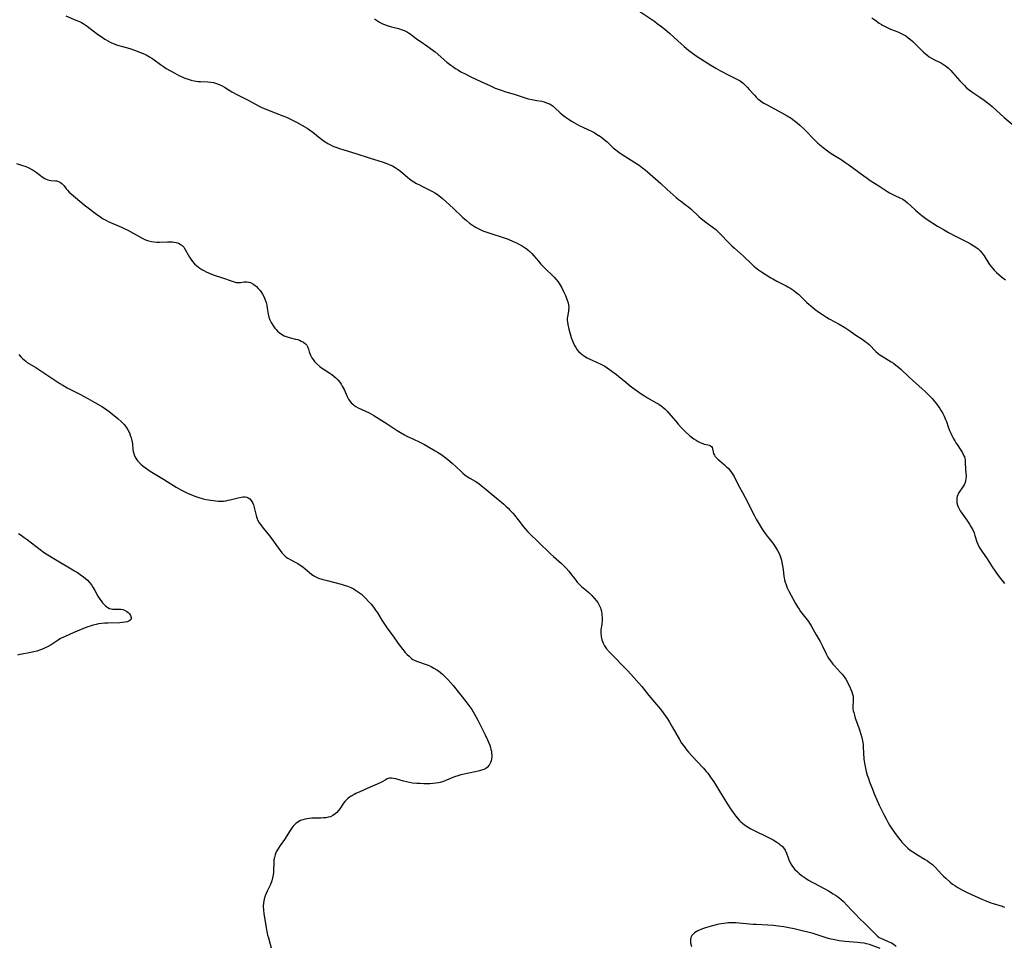
# Model space of a CAD drawing. Units: inches. Extents: x 2056167 to 2061704, y 169005 to 174460.
# Drawn here: x 2057166 to 2057400, y 171054 to 171274 of the extents above; entities that cross this region are included whole.
import ezdxf

# ---------------------------------------------------------------- set-up
doc = ezdxf.new("R2010")
doc.units = ezdxf.units.IN
doc.header["$MEASUREMENT"] = 0
doc.layers.add('c_02_T15S_R18E', color=80, linetype='Continuous')

msp = doc.modelspace()

# ---------------------------------------------------------------- linework, layer by layer
at = {"layer": 'c_02_T15S_R18E'}
for points, elevation in [([(2057176.94, 171275.03), (2057179.32, 171274.07), (2057180.19, 171273.69), (2057180.63, 171273.47), (2057181.06, 171273.23), (2057181.54, 171272.93), (2057182, 171272.61), (2057182.7, 171272.09), (2057184.46, 171270.73), (2057185.29, 171270.12), (2057186.17, 171269.53), (2057187.04, 171269.03), (2057187.64, 171268.74), (2057188.16, 171268.51), (2057189.23, 171268.12), (2057190.42, 171267.76), (2057192.12, 171267.27), (2057193.23, 171266.91), (2057194.65, 171266.38), (2057195.35, 171266.08), (2057196.04, 171265.75), (2057196.82, 171265.31), (2057197.37, 171264.96), (2057197.9, 171264.59), (2057199.43, 171263.45), (2057200.13, 171262.99), (2057200.81, 171262.57), (2057202.85, 171261.4), (2057203.94, 171260.82), (2057204.55, 171260.54), (2057205.25, 171260.25), (2057205.98, 171260), (2057206.7, 171259.79), (2057207.43, 171259.62), (2057208.38, 171259.47), (2057208.91, 171259.42), (2057210.73, 171259.35), (2057211.42, 171259.29), (2057212.07, 171259.17), (2057212.72, 171258.99), (2057213.36, 171258.76), (2057214.1, 171258.42), (2057214.64, 171258.12), (2057216.43, 171257.01), (2057217.58, 171256.35), (2057220.28, 171254.97), (2057222.73, 171253.65), (2057223.54, 171253.27), (2057224.87, 171252.7), (2057228.53, 171251.29), (2057229.42, 171250.92), (2057230.68, 171250.33), (2057231.8, 171249.74), (2057234.3, 171248.31), (2057234.89, 171247.94), (2057235.69, 171247.37), (2057237.39, 171245.98), (2057238.02, 171245.49), (2057238.38, 171245.23), (2057238.75, 171244.98), (2057239.22, 171244.7), (2057239.71, 171244.44), (2057240.26, 171244.17), (2057240.89, 171243.9), (2057242.03, 171243.48), (2057243.04, 171243.17), (2057245.86, 171242.34), (2057249.33, 171241.22), (2057252.12, 171240.34), (2057253.29, 171239.92)], 1040), ([(2057313.44, 171276.06), (2057316.97, 171273.72), (2057317.6, 171273.27), (2057318.36, 171272.69), (2057319.38, 171271.86), (2057320.57, 171270.83), (2057322.49, 171269.1), (2057324.01, 171267.77), (2057325.04, 171266.9), (2057325.64, 171266.43), (2057326.84, 171265.56), (2057327.94, 171264.82), (2057330.29, 171263.32), (2057331.51, 171262.62), (2057332.64, 171262.01), (2057334.47, 171261.06), (2057336.21, 171260.19), (2057336.85, 171259.83), (2057337.27, 171259.56), (2057338, 171259.02), (2057338.67, 171258.41), (2057339.07, 171258.01), (2057339.48, 171257.56), (2057340.7, 171256.16), (2057341.1, 171255.72), (2057341.53, 171255.31), (2057342.02, 171254.92), (2057342.53, 171254.56), (2057342.94, 171254.3), (2057343.57, 171253.93), (2057347.24, 171251.98), (2057348.52, 171251.24), (2057349.4, 171250.68), (2057350.14, 171250.15), (2057350.85, 171249.6), (2057351.52, 171249.04), (2057352.42, 171248.2), (2057353.17, 171247.43), (2057354.47, 171246.03), (2057355.34, 171245.15), (2057355.71, 171244.81), (2057356.22, 171244.38), (2057357.03, 171243.74), (2057358.1, 171242.93), (2057358.71, 171242.5), (2057359.34, 171242.09), (2057361.29, 171240.9), (2057361.88, 171240.52), (2057362.46, 171240.12), (2057363.13, 171239.64), (2057366.71, 171236.97), (2057367.49, 171236.41), (2057368.26, 171235.9), (2057370.32, 171234.58), (2057372.22, 171233.34), (2057372.85, 171232.94), (2057373.59, 171232.53), (2057374.09, 171232.3), (2057375.29, 171231.78), (2057375.97, 171231.42), (2057376.56, 171231.02), (2057377.13, 171230.55), (2057377.8, 171229.96), (2057379.04, 171228.8), (2057380.09, 171227.88), (2057380.5, 171227.54), (2057381.13, 171227.06), (2057381.79, 171226.61), (2057384.27, 171225.05), (2057385.69, 171224.19), (2057386.87, 171223.53), (2057388.5, 171222.66), (2057391.34, 171221.21), (2057392.08, 171220.82), (2057392.74, 171220.44), (2057393.37, 171220.02), (2057393.9, 171219.59), (2057394.36, 171219.15), (2057394.78, 171218.68), (2057395.06, 171218.31), (2057395.33, 171217.93), (2057396.45, 171216.15), (2057396.83, 171215.6), (2057397.39, 171214.94), (2057397.74, 171214.57), (2057398.28, 171214.03), (2057399.48, 171212.96), (2057400.41, 171212.21)], 1036), ([(2057368.62, 171274.6), (2057369.35, 171274.12), (2057370.38, 171273.36), (2057370.91, 171272.99), (2057371.17, 171272.83), (2057371.77, 171272.49), (2057372.4, 171272.19), (2057373.04, 171271.92), (2057374.79, 171271.24), (2057375.42, 171270.98), (2057376.08, 171270.65), (2057376.7, 171270.28), (2057377.29, 171269.85), (2057377.83, 171269.42), (2057378.35, 171268.96), (2057380.93, 171266.45), (2057381.71, 171265.76), (2057382.25, 171265.34), (2057382.81, 171264.97), (2057383.56, 171264.56), (2057384.71, 171264.02), (2057385.18, 171263.78), (2057385.88, 171263.35), (2057386.36, 171263), (2057386.83, 171262.61), (2057387.4, 171262.05), (2057387.92, 171261.49), (2057389.57, 171259.58), (2057390.17, 171258.94), (2057390.63, 171258.48), (2057391.09, 171258.04), (2057391.74, 171257.49), (2057392.42, 171256.98), (2057394.33, 171255.69), (2057395.3, 171255.01), (2057396.01, 171254.48), (2057396.7, 171253.93), (2057397.25, 171253.46), (2057400.12, 171250.89), (2057402.91, 171248.5)], 1034), ([(2057165.2, 171239.92), (2057166.37, 171239.54), (2057167.39, 171239.18), (2057168.15, 171238.87), (2057168.87, 171238.52), (2057169.17, 171238.34), (2057169.85, 171237.85), (2057170.88, 171237.06), (2057171.26, 171236.78), (2057171.92, 171236.38), (2057172.26, 171236.21), (2057172.6, 171236.08), (2057172.97, 171235.98), (2057173.34, 171235.92), (2057174.44, 171235.83), (2057174.78, 171235.77), (2057175.21, 171235.64), (2057175.66, 171235.42), (2057175.96, 171235.2), (2057176.24, 171234.92), (2057176.5, 171234.6), (2057177.01, 171233.91), (2057177.28, 171233.57), (2057177.71, 171233.12), (2057178.19, 171232.68), (2057181.28, 171230.11), (2057184.54, 171227.63), (2057184.91, 171227.36), (2057185.65, 171226.87), (2057186.41, 171226.42), (2057186.95, 171226.14), (2057187.51, 171225.88), (2057189.62, 171225.03), (2057190.15, 171224.8), (2057190.93, 171224.42), (2057191.65, 171224.04), (2057195.24, 171222.09), (2057195.88, 171221.78), (2057196.33, 171221.61), (2057196.67, 171221.5), (2057197.31, 171221.35), (2057197.95, 171221.27), (2057198.59, 171221.23), (2057199.23, 171221.23), (2057201.13, 171221.31), (2057201.71, 171221.31), (2057202.25, 171221.27), (2057202.67, 171221.22), (2057203.2, 171221.11), (2057203.69, 171220.95), (2057204.15, 171220.74), (2057204.56, 171220.45), (2057204.97, 171220.02), (2057205.34, 171219.47), (2057205.99, 171218.22), (2057206.31, 171217.67), (2057206.66, 171217.13), (2057207.06, 171216.61), (2057207.53, 171216.08), (2057208.05, 171215.58), (2057208.44, 171215.26), (2057208.81, 171214.99), (2057209.25, 171214.7), (2057209.72, 171214.43), (2057210.28, 171214.14), (2057210.87, 171213.88), (2057211.94, 171213.46), (2057214.18, 171212.71), (2057216.45, 171211.89), (2057216.95, 171211.74), (2057217.44, 171211.65), (2057217.94, 171211.62), (2057218.43, 171211.65), (2057219.31, 171211.76), (2057219.97, 171211.78), (2057220.43, 171211.72), (2057220.84, 171211.6), (2057221.41, 171211.31), (2057221.84, 171211), (2057222.24, 171210.63), (2057222.69, 171210.18), (2057223.12, 171209.68), (2057223.43, 171209.26), (2057223.69, 171208.85), (2057223.99, 171208.3), (2057224.33, 171207.49), (2057224.54, 171206.84), (2057224.7, 171206.19), (2057224.82, 171205.53), (2057225.03, 171204.08), (2057225.19, 171203.38), (2057225.42, 171202.74), (2057225.73, 171202.11), (2057226.13, 171201.42), (2057226.61, 171200.76), (2057226.91, 171200.42), (2057227.29, 171200.03), (2057227.69, 171199.69), (2057228.23, 171199.3), (2057228.88, 171198.93), (2057229.56, 171198.65), (2057230.33, 171198.43), (2057231.58, 171198.16), (2057232.07, 171198.03), (2057232.5, 171197.88), (2057232.91, 171197.69), (2057233.46, 171197.39), (2057233.92, 171197.03), (2057234.21, 171196.72), (2057234.42, 171196.37), (2057234.65, 171195.73), (2057234.81, 171195.12), (2057234.94, 171194.72), (2057235.1, 171194.31), (2057235.43, 171193.69), (2057235.71, 171193.26), (2057236.04, 171192.85), (2057236.62, 171192.25), (2057237.31, 171191.64), (2057237.72, 171191.32), (2057238.14, 171191.03), (2057239.7, 171190.03), (2057240.16, 171189.72), (2057240.65, 171189.34), (2057241.11, 171188.92), (2057241.58, 171188.45), (2057242.05, 171187.89), (2057242.39, 171187.44), (2057242.68, 171186.96), (2057242.89, 171186.55), (2057243.09, 171186.13), (2057243.83, 171184.48), (2057244.15, 171183.87), (2057244.53, 171183.3), (2057244.8, 171182.99), (2057245.14, 171182.65), (2057245.44, 171182.42), (2057245.92, 171182.11), (2057246.44, 171181.82), (2057249.08, 171180.56), (2057249.63, 171180.27), (2057250.18, 171179.95), (2057253.32, 171177.96), (2057255.71, 171176.39), (2057256.55, 171175.88), (2057257.45, 171175.38), (2057258.18, 171175), (2057259.46, 171174.38), (2057261.13, 171173.59), (2057262.23, 171173.04), (2057262.99, 171172.62), (2057264.74, 171171.58), (2057265.34, 171171.22), (2057266.1, 171170.73), (2057267.08, 171170.03), (2057267.75, 171169.51), (2057268.83, 171168.61), (2057269.84, 171167.69), (2057270.83, 171166.73), (2057271.36, 171166.23), (2057271.92, 171165.77), (2057272.4, 171165.44), (2057273.02, 171165.07), (2057274.27, 171164.36), (2057274.67, 171164.11), (2057275.19, 171163.74), (2057275.73, 171163.33), (2057276.87, 171162.39), (2057278.76, 171160.76), (2057281.11, 171158.83), (2057281.6, 171158.39), (2057282.09, 171157.93), (2057282.62, 171157.39), (2057283.23, 171156.71), (2057283.62, 171156.25), (2057284.53, 171155.11), (2057285.78, 171153.49), (2057286.27, 171152.9), (2057286.8, 171152.32), (2057287.18, 171151.92), (2057289.28, 171149.94), (2057292.17, 171147.06), (2057292.9, 171146.38), (2057294.78, 171144.75), (2057295.54, 171144.03), (2057295.89, 171143.67), (2057296.55, 171142.93), (2057297.21, 171142.08), (2057297.95, 171141.08), (2057298.36, 171140.55), (2057298.57, 171140.3), (2057299.09, 171139.73), (2057299.55, 171139.3), (2057300.76, 171138.29), (2057301.28, 171137.83), (2057302.03, 171137.11), (2057302.58, 171136.53), (2057303.09, 171135.92), (2057303.42, 171135.46), (2057303.72, 171134.97), (2057304.06, 171134.23), (2057304.17, 171133.91), (2057304.29, 171133.44), (2057304.43, 171132.64), (2057304.48, 171131.83), (2057304.47, 171131.28), (2057304.38, 171130.32), (2057304.2, 171128.93), (2057304.18, 171128.13), (2057304.26, 171127.38), (2057304.44, 171126.58), (2057304.72, 171125.81), (2057304.86, 171125.5), (2057305.05, 171125.17), (2057305.52, 171124.48), (2057306.21, 171123.65), (2057310.47, 171119.29), (2057312.01, 171117.63), (2057313.21, 171116.29), (2057313.89, 171115.47), (2057315.57, 171113.37), (2057317.43, 171111.2), (2057318.34, 171110.08), (2057319.66, 171108.3), (2057319.98, 171107.82), (2057320.49, 171107.03), (2057321.16, 171105.89), (2057322.88, 171102.84), (2057323.38, 171102.03), (2057323.8, 171101.41), (2057324.2, 171100.87), (2057324.62, 171100.34), (2057325.03, 171099.87), (2057327, 171097.73), (2057328.59, 171096.06), (2057329.25, 171095.29), (2057329.58, 171094.87), (2057330.23, 171093.94), (2057331, 171092.76), (2057333.25, 171089.14), (2057334.85, 171086.63), (2057335.62, 171085.48), (2057336.19, 171084.69), (2057336.64, 171084.13), (2057337.11, 171083.6), (2057337.49, 171083.24), (2057337.83, 171082.94), (2057338.31, 171082.58), (2057338.81, 171082.24), (2057339.23, 171081.98), (2057339.85, 171081.62), (2057340.49, 171081.28), (2057343.87, 171079.61), (2057345.12, 171078.96), (2057346.06, 171078.4), (2057346.46, 171078.13), (2057346.83, 171077.84), (2057347.26, 171077.46), (2057347.64, 171077.06), (2057348, 171076.53), (2057348.32, 171075.79), (2057348.69, 171074.67), (2057348.86, 171074.23), (2057349.21, 171073.49), (2057349.58, 171072.87), (2057350.01, 171072.29), (2057350.32, 171071.94), (2057350.91, 171071.35), (2057351.36, 171070.97), (2057351.83, 171070.59), (2057352.49, 171070.11), (2057353.01, 171069.76), (2057353.54, 171069.43), (2057354.23, 171069.03), (2057354.93, 171068.65), (2057358.29, 171066.87), (2057359.45, 171066.18), (2057359.98, 171065.84), (2057360.49, 171065.49), (2057361.25, 171064.9), (2057361.85, 171064.34), (2057362.76, 171063.39), (2057363.78, 171062.26), (2057364.7, 171061.27), (2057365.64, 171060.33), (2057367.13, 171058.91), (2057368.52, 171057.46), (2057369.08, 171056.91), (2057369.98, 171056.07), (2057370.35, 171055.79), (2057370.75, 171055.57), (2057372.51, 171054.82), (2057373.31, 171054.46), (2057373.73, 171054.22), (2057374.08, 171053.95), (2057374.38, 171053.59)], 1042), ([(2057370.58, 171053.1), (2057368.7, 171053.87), (2057368.05, 171054.08), (2057367.38, 171054.25), (2057366.76, 171054.37), (2057365.84, 171054.49), (2057365.18, 171054.56), (2057362.28, 171054.81), (2057361.53, 171054.89), (2057360.88, 171054.98), (2057359.8, 171055.17), (2057358.57, 171055.45), (2057357.78, 171055.67), (2057354.67, 171056.68), (2057353.4, 171057.04), (2057352.4, 171057.29), (2057350.14, 171057.79), (2057348.91, 171058.04), (2057347.68, 171058.27), (2057346.37, 171058.47), (2057345.25, 171058.59), (2057343.88, 171058.68), (2057341.1, 171058.81), (2057340.38, 171058.86), (2057337.83, 171059.12), (2057337.08, 171059.19), (2057336.24, 171059.23), (2057335.4, 171059.24), (2057334.55, 171059.21), (2057333.98, 171059.16), (2057333.42, 171059.1), (2057332.25, 171058.9), (2057331.63, 171058.77), (2057330.38, 171058.46), (2057329.86, 171058.31), (2057328.84, 171057.99), (2057328.35, 171057.82), (2057327.78, 171057.59), (2057327.24, 171057.34), (2057326.8, 171057.1), (2057326.43, 171056.85), (2057326.12, 171056.58), (2057325.82, 171056.24), (2057325.58, 171055.76), (2057325.48, 171055.2), (2057325.48, 171054.84), (2057325.52, 171054.46), (2057325.69, 171053.59)], 1042)]:
    msp.add_lwpolyline(points, dxfattribs=dict(at, elevation=elevation))
for points in [[(2057250.32, 171274.35, 1038), (2057250.78, 171274.01, 1038), (2057251.5, 171273.57, 1038), (2057252.11, 171273.26, 1038), (2057252.74, 171273, 1038), (2057253.38, 171272.76, 1038), (2057254.41, 171272.46, 1038), (2057256.08, 171272.02, 1038), (2057256.88, 171271.76, 1038), (2057257.41, 171271.56, 1038), (2057257.92, 171271.32, 1038), (2057258.41, 171271.04, 1038), (2057258.83, 171270.76, 1038), (2057259.24, 171270.47, 1038), (2057260.55, 171269.47, 1038), (2057261.2, 171269.02, 1038), (2057263.05, 171267.79, 1038), (2057263.69, 171267.33, 1038), (2057264.76, 171266.49, 1038), (2057267.55, 171264.06, 1038), (2057268.5, 171263.31, 1038), (2057268.96, 171262.98, 1038), (2057269.62, 171262.54, 1038), (2057270.29, 171262.12, 1038), (2057270.88, 171261.78, 1038), (2057271.91, 171261.23, 1038), (2057273.22, 171260.57, 1038), (2057274.45, 171259.96, 1038), (2057275.6, 171259.41, 1038), (2057277.89, 171258.38, 1038), (2057279.05, 171257.89, 1038), (2057279.73, 171257.63, 1038), (2057280.48, 171257.36, 1038), (2057281.31, 171257.08, 1038), (2057283.75, 171256.34, 1038), (2057286.64, 171255.38, 1038), (2057286.91, 171255.31, 1038), (2057287.72, 171255.15, 1038), (2057288.98, 171254.95, 1038), (2057290.1, 171254.73, 1038), (2057290.7, 171254.57, 1038), (2057291.28, 171254.39, 1038), (2057291.92, 171254.11, 1038), (2057292.32, 171253.89, 1038), (2057292.81, 171253.55, 1038), (2057293.23, 171253.2, 1038), (2057294.53, 171251.99, 1038), (2057295.07, 171251.53, 1038), (2057295.67, 171251.07, 1038), (2057296.36, 171250.58, 1038), (2057297.21, 171250.02, 1038), (2057297.89, 171249.6, 1038), (2057298.98, 171249, 1038), (2057299.73, 171248.64, 1038), (2057301.25, 171247.95, 1038), (2057301.97, 171247.6, 1038), (2057302.58, 171247.27, 1038), (2057303.17, 171246.92, 1038), (2057304.05, 171246.35, 1038), (2057304.5, 171246.02, 1038), (2057304.94, 171245.66, 1038), (2057305.64, 171245.05, 1038), (2057307.11, 171243.69, 1038), (2057307.74, 171243.17, 1038), (2057308.1, 171242.88, 1038), (2057308.78, 171242.39, 1038), (2057309.87, 171241.66, 1038), (2057312.28, 171240.15, 1038), (2057313.25, 171239.51, 1038), (2057314.11, 171238.89, 1038), (2057314.68, 171238.44, 1038), (2057315.24, 171237.97, 1038), (2057318.41, 171235.16, 1038), (2057319.95, 171233.74, 1038), (2057322.1, 171231.87, 1038), (2057322.67, 171231.39, 1038), (2057323.14, 171231.02, 1038), (2057324.24, 171230.2, 1038), (2057325.07, 171229.56, 1038), (2057325.57, 171229.13, 1038), (2057327.49, 171227.35, 1038), (2057328.06, 171226.85, 1038), (2057329.17, 171225.98, 1038), (2057330.68, 171224.87, 1038), (2057331.51, 171224.19, 1038), (2057331.92, 171223.83, 1038), (2057332.48, 171223.29, 1038), (2057334.72, 171220.98, 1038), (2057335.33, 171220.36, 1038), (2057335.95, 171219.76, 1038), (2057338.07, 171217.86, 1038), (2057340.13, 171215.88, 1038), (2057340.55, 171215.51, 1038), (2057340.96, 171215.16, 1038), (2057341.67, 171214.63, 1038), (2057342.4, 171214.12, 1038), (2057343.46, 171213.42, 1038), (2057344.6, 171212.71, 1038), (2057345.05, 171212.45, 1038), (2057346.04, 171211.91, 1038), (2057348.24, 171210.83, 1038), (2057348.67, 171210.6, 1038), (2057349.1, 171210.35, 1038), (2057349.58, 171210.04, 1038), (2057350.06, 171209.71, 1038), (2057350.63, 171209.27, 1038), (2057351.18, 171208.81, 1038), (2057351.64, 171208.39, 1038), (2057353.18, 171206.87, 1038), (2057353.61, 171206.46, 1038), (2057354.18, 171205.97, 1038), (2057355.15, 171205.2, 1038), (2057356, 171204.57, 1038), (2057357.15, 171203.8, 1038), (2057357.84, 171203.36, 1038), (2057358.5, 171202.97, 1038), (2057360.81, 171201.69, 1038), (2057362.18, 171200.88, 1038), (2057363.37, 171200.09, 1038), (2057364.58, 171199.25, 1038), (2057366.57, 171197.95, 1038), (2057367.04, 171197.61, 1038), (2057367.52, 171197.22, 1038), (2057367.95, 171196.84, 1038), (2057369.59, 171195.23, 1038), (2057370.16, 171194.73, 1038), (2057370.54, 171194.43, 1038), (2057371.28, 171193.93, 1038), (2057373.24, 171192.75, 1038), (2057373.8, 171192.38, 1038), (2057374.35, 171191.98, 1038), (2057374.95, 171191.48, 1038), (2057375.52, 171190.96, 1038), (2057377.4, 171189.13, 1038), (2057378.28, 171188.34, 1038), (2057380.6, 171186.31, 1038), (2057381.29, 171185.68, 1038), (2057381.97, 171185.03, 1038), (2057382.96, 171183.98, 1038), (2057383.53, 171183.3, 1038), (2057384, 171182.72, 1038), (2057384.79, 171181.62, 1038), (2057385.12, 171181.11, 1038), (2057385.49, 171180.47, 1038), (2057385.83, 171179.81, 1038), (2057386.17, 171179.04, 1038), (2057386.37, 171178.51, 1038), (2057386.79, 171177.26, 1038), (2057387.11, 171176.38, 1038), (2057387.37, 171175.78, 1038), (2057387.66, 171175.18, 1038), (2057387.98, 171174.55, 1038), (2057388.32, 171173.92, 1038), (2057388.59, 171173.47, 1038), (2057388.88, 171173.03, 1038), (2057389.81, 171171.68, 1038), (2057390.2, 171171.05, 1038), (2057390.52, 171170.4, 1038), (2057390.62, 171170.12, 1038), (2057390.73, 171169.71, 1038), (2057390.79, 171169.38, 1038), (2057390.85, 171168.69, 1038), (2057390.9, 171167.22, 1038), (2057391.03, 171165.56, 1038), (2057391.01, 171164.88, 1038), (2057390.93, 171164.4, 1038), (2057390.81, 171164, 1038), (2057390.56, 171163.44, 1038), (2057390.29, 171162.99, 1038), (2057389.39, 171161.73, 1038), (2057389.19, 171161.39, 1038), (2057389.04, 171161.08, 1038), (2057388.9, 171160.71, 1038), (2057388.82, 171160.26, 1038), (2057388.8, 171159.72, 1038), (2057388.86, 171159.17, 1038), (2057389, 171158.61, 1038), (2057389.16, 171158.2, 1038), (2057389.38, 171157.75, 1038), (2057389.64, 171157.3, 1038), (2057390.03, 171156.71, 1038), (2057391.18, 171155.07, 1038), (2057391.81, 171154.13, 1038), (2057392.24, 171153.42, 1038), (2057392.61, 171152.72, 1038), (2057392.94, 171152.01, 1038), (2057393.15, 171151.43, 1038), (2057393.63, 171149.88, 1038), (2057393.82, 171149.38, 1038), (2057394.18, 171148.6, 1038), (2057394.45, 171148.12, 1038), (2057394.75, 171147.66, 1038), (2057396.01, 171145.86, 1038), (2057397.23, 171143.95, 1038), (2057398.07, 171142.7, 1038), (2057398.89, 171141.59, 1038), (2057400.15, 171139.95, 1038)], [(2057253.29, 171239.92, 1040), (2057253.94, 171239.65, 1040), (2057254.61, 171239.34, 1040), (2057255.25, 171239, 1040), (2057255.99, 171238.52, 1040), (2057256.52, 171238.1, 1040), (2057258.28, 171236.56, 1040), (2057259.08, 171235.96, 1040), (2057259.7, 171235.56, 1040), (2057260.33, 171235.19, 1040), (2057261.03, 171234.82, 1040), (2057261.74, 171234.46, 1040), (2057264.16, 171233.28, 1040), (2057264.72, 171232.96, 1040), (2057265.35, 171232.55, 1040), (2057266.04, 171232, 1040), (2057266.4, 171231.68, 1040), (2057269.1, 171229.19, 1040), (2057271.26, 171227.16, 1040), (2057272.18, 171226.34, 1040), (2057272.92, 171225.75, 1040), (2057273.61, 171225.26, 1040), (2057274.33, 171224.81, 1040), (2057274.8, 171224.55, 1040), (2057275.45, 171224.23, 1040), (2057276.13, 171223.94, 1040), (2057276.82, 171223.67, 1040), (2057278.04, 171223.25, 1040), (2057280.95, 171222.33, 1040), (2057282.14, 171221.9, 1040), (2057283.34, 171221.4, 1040), (2057284.13, 171221.03, 1040), (2057284.82, 171220.68, 1040), (2057285.48, 171220.31, 1040), (2057286.15, 171219.89, 1040), (2057286.74, 171219.47, 1040), (2057287.29, 171219.01, 1040), (2057287.79, 171218.52, 1040), (2057288.26, 171217.99, 1040), (2057289.31, 171216.69, 1040), (2057289.88, 171216.01, 1040), (2057290.26, 171215.59, 1040), (2057290.91, 171214.93, 1040), (2057292.75, 171213.19, 1040), (2057293.09, 171212.85, 1040), (2057293.56, 171212.32, 1040), (2057294, 171211.76, 1040), (2057294.41, 171211.11, 1040), (2057294.85, 171210.31, 1040), (2057295.26, 171209.5, 1040), (2057295.72, 171208.49, 1040), (2057296.16, 171207.39, 1040), (2057296.36, 171206.78, 1040), (2057296.49, 171206.18, 1040), (2057296.53, 171205.65, 1040), (2057296.51, 171205.13, 1040), (2057296.46, 171204.79, 1040), (2057296.2, 171203.42, 1040), (2057296.17, 171203.12, 1040), (2057296.16, 171202.66, 1040), (2057296.2, 171202.17, 1040), (2057296.31, 171201.58, 1040), (2057296.59, 171200.47, 1040), (2057296.88, 171199.36, 1040), (2057297.14, 171198.49, 1040), (2057297.34, 171197.91, 1040), (2057297.57, 171197.34, 1040), (2057297.91, 171196.66, 1040), (2057298.22, 171196.13, 1040), (2057298.57, 171195.62, 1040), (2057298.96, 171195.15, 1040), (2057299.26, 171194.85, 1040), (2057299.77, 171194.43, 1040), (2057300.31, 171194.06, 1040), (2057300.89, 171193.72, 1040), (2057301.55, 171193.36, 1040), (2057302.09, 171193.1, 1040), (2057304.14, 171192.17, 1040), (2057305.09, 171191.67, 1040), (2057305.68, 171191.31, 1040), (2057306.8, 171190.53, 1040), (2057307.88, 171189.71, 1040), (2057308.48, 171189.23, 1040), (2057310.09, 171187.86, 1040), (2057311.14, 171187.01, 1040), (2057311.75, 171186.54, 1040), (2057312.86, 171185.73, 1040), (2057313.75, 171185.13, 1040), (2057314.52, 171184.64, 1040), (2057315.29, 171184.17, 1040), (2057317.36, 171183.01, 1040), (2057317.97, 171182.64, 1040), (2057318.55, 171182.25, 1040), (2057318.93, 171181.96, 1040), (2057319.37, 171181.57, 1040), (2057319.91, 171181.02, 1040), (2057320.28, 171180.6, 1040), (2057321.98, 171178.58, 1040), (2057322.55, 171177.92, 1040), (2057323.36, 171177.02, 1040), (2057323.71, 171176.65, 1040), (2057324.44, 171175.95, 1040), (2057325.24, 171175.22, 1040), (2057325.67, 171174.86, 1040), (2057326.32, 171174.38, 1040), (2057326.8, 171174.07, 1040), (2057327.28, 171173.8, 1040), (2057327.91, 171173.49, 1040), (2057328.43, 171173.27, 1040), (2057328.76, 171173.16, 1040), (2057329.63, 171172.97, 1040), (2057329.95, 171172.88, 1040), (2057330.23, 171172.76, 1040), (2057330.45, 171172.59, 1040), (2057330.63, 171172.33, 1040), (2057330.72, 171172.05, 1040), (2057330.86, 171171.3, 1040), (2057330.97, 171170.92, 1040), (2057331.16, 171170.52, 1040), (2057331.38, 171170.21, 1040), (2057331.64, 171169.9, 1040), (2057331.98, 171169.57, 1040), (2057332.47, 171169.14, 1040), (2057333.55, 171168.24, 1040), (2057334.09, 171167.76, 1040), (2057334.45, 171167.4, 1040), (2057334.78, 171167.04, 1040), (2057335.09, 171166.66, 1040), (2057335.42, 171166.17, 1040), (2057335.85, 171165.42, 1040), (2057336.85, 171163.46, 1040), (2057337.86, 171161.67, 1040), (2057338.52, 171160.43, 1040), (2057339.03, 171159.44, 1040), (2057340.26, 171156.93, 1040), (2057340.61, 171156.24, 1040), (2057341.12, 171155.29, 1040), (2057341.57, 171154.52, 1040), (2057342.57, 171152.91, 1040), (2057343.22, 171151.92, 1040), (2057343.71, 171151.24, 1040), (2057344.09, 171150.75, 1040), (2057345.04, 171149.55, 1040), (2057345.74, 171148.61, 1040), (2057346.19, 171147.87, 1040), (2057346.46, 171147.31, 1040), (2057346.71, 171146.73, 1040), (2057346.95, 171146.03, 1040), (2057347.11, 171145.5, 1040), (2057347.24, 171144.96, 1040), (2057347.46, 171143.8, 1040), (2057347.54, 171143.23, 1040), (2057347.72, 171141.75, 1040), (2057347.79, 171141.3, 1040), (2057347.88, 171140.82, 1040), (2057347.99, 171140.34, 1040), (2057348.21, 171139.65, 1040), (2057348.49, 171138.97, 1040), (2057348.87, 171138.2, 1040), (2057350.49, 171135.2, 1040), (2057350.95, 171134.43, 1040), (2057351.3, 171133.89, 1040), (2057351.68, 171133.36, 1040), (2057352.94, 171131.72, 1040), (2057353.52, 171130.92, 1040), (2057354.15, 171129.94, 1040), (2057354.59, 171129.22, 1040), (2057355.41, 171127.8, 1040), (2057356.32, 171126.16, 1040), (2057356.9, 171125.06, 1040), (2057357.77, 171123.24, 1040), (2057358.18, 171122.45, 1040), (2057358.46, 171121.98, 1040), (2057358.99, 171121.23, 1040), (2057359.34, 171120.8, 1040), (2057359.71, 171120.39, 1040), (2057361.18, 171118.84, 1040), (2057361.56, 171118.38, 1040), (2057362, 171117.8, 1040), (2057362.4, 171117.2, 1040), (2057362.72, 171116.67, 1040), (2057363.02, 171116.13, 1040), (2057363.4, 171115.36, 1040), (2057363.66, 171114.78, 1040), (2057363.88, 171114.19, 1040), (2057364.05, 171113.65, 1040), (2057364.14, 171113.21, 1040), (2057364.19, 171112.75, 1040), (2057364.2, 171112.25, 1040), (2057364.12, 171110.6, 1040), (2057364.13, 171110.16, 1040), (2057364.2, 171109.72, 1040), (2057364.3, 171109.26, 1040), (2057364.47, 171108.62, 1040), (2057364.67, 171107.95, 1040), (2057364.95, 171107.13, 1040), (2057365.57, 171105.41, 1040), (2057366, 171104.12, 1040), (2057366.2, 171103.37, 1040), (2057366.39, 171102.51, 1040), (2057366.52, 171101.65, 1040), (2057366.57, 171101.15, 1040), (2057366.75, 171098.19, 1040), (2057366.86, 171097.23, 1040), (2057367, 171096.45, 1040), (2057367.28, 171095.24, 1040), (2057367.54, 171094.4, 1040), (2057367.8, 171093.61, 1040), (2057368.09, 171092.82, 1040), (2057368.62, 171091.44, 1040), (2057369.29, 171089.78, 1040), (2057369.82, 171088.5, 1040), (2057370.39, 171087.25, 1040), (2057370.94, 171086.11, 1040), (2057371.48, 171085, 1040), (2057372.07, 171083.86, 1040), (2057372.42, 171083.21, 1040), (2057372.83, 171082.5, 1040), (2057373.47, 171081.52, 1040), (2057374, 171080.77, 1040), (2057374.87, 171079.58, 1040), (2057375.26, 171079.06, 1040), (2057375.75, 171078.45, 1040), (2057376.27, 171077.87, 1040), (2057376.68, 171077.45, 1040), (2057377.21, 171076.98, 1040), (2057377.76, 171076.54, 1040), (2057378.34, 171076.13, 1040), (2057379.46, 171075.4, 1040), (2057381.3, 171074.32, 1040), (2057381.86, 171073.97, 1040), (2057382.34, 171073.63, 1040), (2057383.02, 171073.1, 1040), (2057383.65, 171072.51, 1040), (2057385.2, 171070.84, 1040), (2057385.66, 171070.37, 1040), (2057386.18, 171069.89, 1040), (2057387.26, 171068.95, 1040), (2057387.83, 171068.48, 1040), (2057388.34, 171068.12, 1040), (2057389.05, 171067.65, 1040), (2057390.21, 171066.99, 1040), (2057391.46, 171066.36, 1040), (2057394.77, 171064.88, 1040), (2057395.54, 171064.55, 1040), (2057396.89, 171064.03, 1040), (2057397.48, 171063.83, 1040), (2057399.61, 171063.17, 1040), (2057400.21, 171062.95, 1040)], [(2057165.75, 171194.5, 1044), (2057166.23, 171193.93, 1044), (2057166.6, 171193.55, 1044), (2057166.99, 171193.19, 1044), (2057167.37, 171192.89, 1044), (2057167.76, 171192.61, 1044), (2057169.77, 171191.36, 1044), (2057174.53, 171188.21, 1044), (2057175.48, 171187.61, 1044), (2057176.18, 171187.18, 1044), (2057177.25, 171186.58, 1044), (2057180.21, 171185.05, 1044), (2057182.18, 171183.99, 1044), (2057183.84, 171183.07, 1044), (2057185.67, 171182, 1044), (2057186.66, 171181.34, 1044), (2057187.26, 171180.89, 1044), (2057189.3, 171179.22, 1044), (2057190.19, 171178.42, 1044), (2057190.76, 171177.83, 1044), (2057191.28, 171177.19, 1044), (2057191.7, 171176.55, 1044), (2057192.04, 171175.87, 1044), (2057192.26, 171175.32, 1044), (2057192.47, 171174.66, 1044), (2057192.63, 171173.98, 1044), (2057192.75, 171173.23, 1044), (2057192.89, 171171.95, 1044), (2057192.97, 171171.39, 1044), (2057193.07, 171170.94, 1044), (2057193.2, 171170.5, 1044), (2057193.55, 171169.79, 1044), (2057193.79, 171169.44, 1044), (2057194.05, 171169.1, 1044), (2057194.41, 171168.73, 1044), (2057194.79, 171168.37, 1044), (2057195.31, 171167.94, 1044), (2057195.85, 171167.53, 1044), (2057197, 171166.75, 1044), (2057198.19, 171166, 1044), (2057200.13, 171164.82, 1044), (2057201.88, 171163.68, 1044), (2057202.52, 171163.28, 1044), (2057203.16, 171162.92, 1044), (2057204.61, 171162.14, 1044), (2057206.03, 171161.41, 1044), (2057206.63, 171161.14, 1044), (2057207.23, 171160.89, 1044), (2057207.84, 171160.67, 1044), (2057208.52, 171160.45, 1044), (2057209.57, 171160.17, 1044), (2057210.29, 171160.01, 1044), (2057211.43, 171159.8, 1044), (2057212.61, 171159.64, 1044), (2057213.13, 171159.6, 1044), (2057213.65, 171159.58, 1044), (2057214.4, 171159.61, 1044), (2057214.97, 171159.68, 1044), (2057215.54, 171159.78, 1044), (2057216.04, 171159.9, 1044), (2057217.93, 171160.4, 1044), (2057218.62, 171160.54, 1044), (2057219.12, 171160.59, 1044), (2057219.6, 171160.58, 1044), (2057219.96, 171160.5, 1044), (2057220.26, 171160.39, 1044), (2057220.69, 171160.1, 1044), (2057221.03, 171159.73, 1044), (2057221.3, 171159.28, 1044), (2057221.56, 171158.68, 1044), (2057221.74, 171158.11, 1044), (2057222.19, 171156.13, 1044), (2057222.37, 171155.59, 1044), (2057222.62, 171155, 1044), (2057222.94, 171154.44, 1044), (2057223.27, 171153.94, 1044), (2057223.64, 171153.46, 1044), (2057224.99, 171151.82, 1044), (2057225.44, 171151.22, 1044), (2057227.88, 171147.8, 1044), (2057228.26, 171147.3, 1044), (2057228.67, 171146.85, 1044), (2057229, 171146.55, 1044), (2057229.34, 171146.28, 1044), (2057229.74, 171146.01, 1044), (2057230.31, 171145.68, 1044), (2057231.61, 171145.01, 1044), (2057232.08, 171144.74, 1044), (2057232.68, 171144.36, 1044), (2057233.26, 171143.94, 1044), (2057233.82, 171143.5, 1044), (2057235.32, 171142.24, 1044), (2057235.92, 171141.82, 1044), (2057236.35, 171141.58, 1044), (2057237.05, 171141.29, 1044), (2057237.79, 171141.05, 1044), (2057239.08, 171140.7, 1044), (2057242.4, 171139.84, 1044), (2057243.15, 171139.63, 1044), (2057243.88, 171139.38, 1044), (2057244.73, 171139.03, 1044), (2057245.23, 171138.79, 1044), (2057245.85, 171138.44, 1044), (2057246.56, 171137.95, 1044), (2057247.24, 171137.41, 1044), (2057247.48, 171137.2, 1044), (2057248.31, 171136.4, 1044), (2057248.94, 171135.74, 1044), (2057249.54, 171135.06, 1044), (2057250.11, 171134.35, 1044), (2057250.6, 171133.68, 1044), (2057251.05, 171132.99, 1044), (2057252.09, 171131.3, 1044), (2057252.69, 171130.34, 1044), (2057253.54, 171129.12, 1044), (2057254.78, 171127.43, 1044), (2057255.97, 171125.72, 1044), (2057256.48, 171125.02, 1044), (2057257.06, 171124.29, 1044), (2057257.66, 171123.58, 1044), (2057258.09, 171123.11, 1044), (2057258.54, 171122.66, 1044), (2057259.1, 171122.18, 1044), (2057259.47, 171121.93, 1044), (2057259.85, 171121.71, 1044), (2057260.32, 171121.49, 1044), (2057260.81, 171121.31, 1044), (2057262.38, 171120.81, 1044), (2057263.06, 171120.56, 1044), (2057263.79, 171120.23, 1044), (2057264.48, 171119.87, 1044), (2057265.14, 171119.46, 1044), (2057265.56, 171119.17, 1044), (2057266.05, 171118.79, 1044), (2057266.59, 171118.31, 1044), (2057267.11, 171117.81, 1044), (2057267.75, 171117.15, 1044), (2057268.37, 171116.46, 1044), (2057269.01, 171115.71, 1044), (2057270.86, 171113.4, 1044), (2057272.06, 171111.94, 1044), (2057272.57, 171111.28, 1044), (2057273.04, 171110.64, 1044), (2057273.48, 171109.98, 1044), (2057274.11, 171108.93, 1044), (2057274.89, 171107.46, 1044), (2057276.56, 171104.13, 1044), (2057277.19, 171102.81, 1044), (2057277.45, 171102.22, 1044), (2057277.74, 171101.52, 1044), (2057277.92, 171100.95, 1044), (2057278.03, 171100.51, 1044), (2057278.12, 171100.07, 1044), (2057278.18, 171099.62, 1044), (2057278.21, 171099.18, 1044), (2057278.22, 171098.73, 1044), (2057278.18, 171098.29, 1044), (2057278.09, 171097.82, 1044), (2057277.94, 171097.39, 1044), (2057277.6, 171096.76, 1044), (2057277.12, 171096.23, 1044), (2057276.82, 171096, 1044), (2057276.33, 171095.74, 1044), (2057275.82, 171095.55, 1044), (2057275.27, 171095.4, 1044), (2057274.69, 171095.26, 1044), (2057272.4, 171094.8, 1044), (2057271.64, 171094.63, 1044), (2057270.88, 171094.44, 1044), (2057270.13, 171094.22, 1044), (2057269.39, 171093.96, 1044), (2057267.49, 171093.19, 1044), (2057266.72, 171092.9, 1044), (2057265.93, 171092.65, 1044), (2057265.55, 171092.56, 1044), (2057264.93, 171092.44, 1044), (2057264.21, 171092.36, 1044), (2057263.48, 171092.33, 1044), (2057262.09, 171092.33, 1044), (2057261.23, 171092.36, 1044), (2057260.37, 171092.4, 1044), (2057259.38, 171092.51, 1044), (2057258.69, 171092.62, 1044), (2057257.93, 171092.78, 1044), (2057257.2, 171092.97, 1044), (2057255.37, 171093.49, 1044), (2057254.87, 171093.6, 1044), (2057254.41, 171093.67, 1044), (2057253.93, 171093.66, 1044), (2057253.36, 171093.48, 1044), (2057252.84, 171093.22, 1044), (2057252.29, 171092.9, 1044), (2057251.65, 171092.58, 1044), (2057248.61, 171091.18, 1044), (2057246.86, 171090.45, 1044), (2057245.89, 171090, 1044), (2057245.47, 171089.78, 1044), (2057244.82, 171089.41, 1044), (2057244.4, 171089.13, 1044), (2057244, 171088.82, 1044), (2057243.64, 171088.48, 1044), (2057243.3, 171088.11, 1044), (2057242.99, 171087.72, 1044), (2057242.07, 171086.39, 1044), (2057241.74, 171085.94, 1044), (2057241.38, 171085.52, 1044), (2057241, 171085.14, 1044), (2057240.46, 171084.76, 1044), (2057239.84, 171084.49, 1044), (2057239.3, 171084.35, 1044), (2057238.73, 171084.25, 1044), (2057238.21, 171084.2, 1044), (2057237.55, 171084.18, 1044), (2057235.93, 171084.16, 1044), (2057235.39, 171084.13, 1044), (2057234.83, 171084.08, 1044), (2057234.28, 171083.99, 1044), (2057233.81, 171083.89, 1044), (2057233.28, 171083.75, 1044), (2057232.77, 171083.56, 1044), (2057232.11, 171083.21, 1044), (2057231.69, 171082.92, 1044), (2057231.31, 171082.58, 1044), (2057231, 171082.26, 1044), (2057230.72, 171081.91, 1044), (2057230.4, 171081.47, 1044), (2057230.1, 171081.01, 1044), (2057229.45, 171079.96, 1044), (2057228.9, 171079.11, 1044), (2057227.88, 171077.65, 1044), (2057227.47, 171077.02, 1044), (2057227.23, 171076.61, 1044), (2057226.98, 171076.12, 1044), (2057226.71, 171075.45, 1044), (2057226.51, 171074.76, 1044), (2057226.41, 171074.2, 1044), (2057226.36, 171073.62, 1044), (2057226.34, 171071.76, 1044), (2057226.31, 171071.19, 1044), (2057226.24, 171070.67, 1044), (2057226.11, 171069.97, 1044), (2057225.93, 171069.27, 1044), (2057225.6, 171068.38, 1044), (2057224.82, 171066.77, 1044), (2057224.56, 171066.21, 1044), (2057224.32, 171065.63, 1044), (2057224.09, 171064.87, 1044), (2057223.93, 171064.01, 1044), (2057223.87, 171063.14, 1044), (2057223.9, 171062.25, 1044), (2057223.98, 171061.5, 1044), (2057224.56, 171058.06, 1044), (2057224.79, 171056.82, 1044), (2057224.91, 171056.31, 1044), (2057225.09, 171055.64, 1044), (2057225.53, 171054.15, 1044), (2057225.75, 171053.3, 1044)], [(2057165.69, 171151.86, 1046), (2057166.32, 171151.46, 1046), (2057167.04, 171150.97, 1046), (2057167.74, 171150.46, 1046), (2057170.81, 171148.06, 1046), (2057171.82, 171147.32, 1046), (2057172.6, 171146.79, 1046), (2057174.03, 171145.9, 1046), (2057178.98, 171143.02, 1046), (2057179.68, 171142.58, 1046), (2057180.36, 171142.12, 1046), (2057181.15, 171141.55, 1046), (2057181.61, 171141.17, 1046)], [(2057181.61, 171141.17, 1046), (2057182.04, 171140.77, 1046), (2057182.56, 171140.22, 1046), (2057183.02, 171139.64, 1046), (2057183.37, 171139.09, 1046), (2057183.78, 171138.36, 1046), (2057184.53, 171136.97, 1046), (2057184.97, 171136.27, 1046), (2057185.29, 171135.83, 1046), (2057185.63, 171135.42, 1046), (2057185.98, 171135.04, 1046), (2057186.35, 171134.69, 1046), (2057186.64, 171134.45, 1046), (2057186.94, 171134.24, 1046), (2057187.3, 171134.05, 1046), (2057187.67, 171133.92, 1046), (2057188.05, 171133.86, 1046), (2057188.42, 171133.85, 1046), (2057189.45, 171133.88, 1046), (2057189.97, 171133.86, 1046), (2057190.48, 171133.77, 1046), (2057190.89, 171133.63, 1046), (2057191.44, 171133.32, 1046), (2057191.77, 171133.05, 1046), (2057192.04, 171132.76, 1046), (2057192.31, 171132.39, 1046), (2057192.49, 171131.91, 1046), (2057192.46, 171131.52, 1046), (2057192.26, 171131.23, 1046), (2057191.92, 171131.02, 1046), (2057191.53, 171130.88, 1046), (2057191.07, 171130.78, 1046), (2057190.37, 171130.69, 1046), (2057189.79, 171130.66, 1046), (2057186.89, 171130.58, 1046), (2057186.16, 171130.53, 1046), (2057185.42, 171130.45, 1046), (2057184.69, 171130.35, 1046), (2057184.16, 171130.24, 1046), (2057183.44, 171130.06, 1046), (2057182.74, 171129.86, 1046), (2057182.17, 171129.68, 1046), (2057181.09, 171129.28, 1046), (2057180.56, 171129.06, 1046), (2057178.66, 171128.22, 1046), (2057176.75, 171127.4, 1046), (2057176.17, 171127.12, 1046), (2057175.69, 171126.87, 1046), (2057175.06, 171126.48, 1046), (2057173.4, 171125.42, 1046), (2057172.71, 171125.02, 1046), (2057172.17, 171124.74, 1046), (2057171.54, 171124.45, 1046), (2057170.89, 171124.19, 1046), (2057170, 171123.89, 1046), (2057169.3, 171123.7, 1046), (2057168.2, 171123.48, 1046), (2057166.51, 171123.19, 1046), (2057165.96, 171123.08, 1046), (2057165.42, 171122.94, 1046)]]:
    msp.add_polyline3d(points, dxfattribs=at)

doc.saveas('drawing.dxf')
